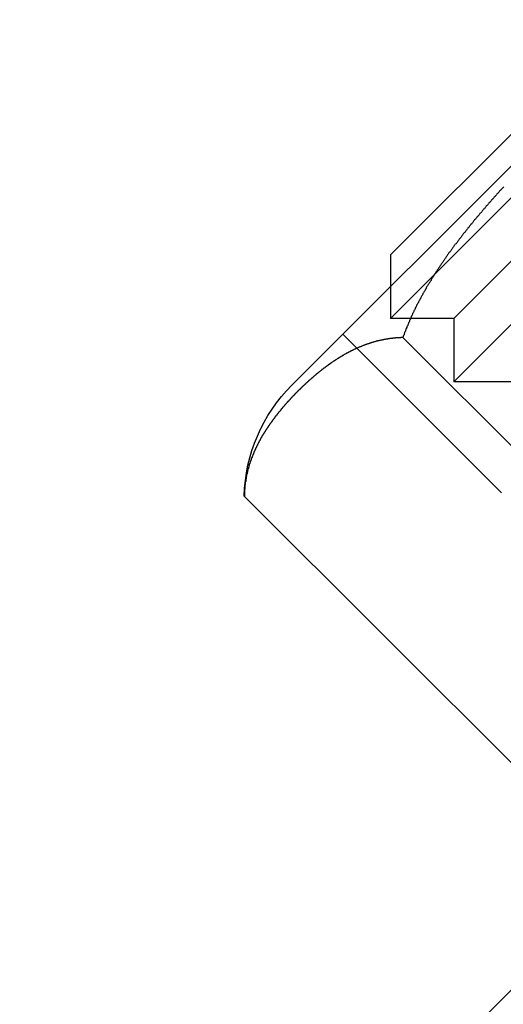
# Model space of a CAD drawing. Extents: x 2005 to 2941, y 345 to 1192.
# Drawn here: x 2302 to 2313, y 1035 to 1057 of the extents above; entities that cross this region are included whole.
import ezdxf

# ---------------------------------------------------------------- set-up
doc = ezdxf.new("R2010")
doc.units = 0
doc.header["$LTSCALE"] = 20
doc.linetypes.add('AUSGEZOGEN', pattern=[0])
doc.linetypes.add('VERDECKT', pattern=[0.375, 0.25, -0.125])
doc.layers.get('0').update_dxf_attribs({"linetype": 'AUSGEZOGEN'})
doc.layers.add('STEMPEL', color=3, linetype='AUSGEZOGEN')

# ---------------------------------------------------------------- blocks, each defined once
blk = doc.blocks.new('A$C686E62DA')
at = {"color": 3, "linetype": 'AUSGEZOGEN', "extrusion": (0, 1, 2e-16)}
for p, q in [((1403.759, 122.598), (1357.797, 76.636)), ((1376.814, 114.037), (1366.207, 103.431)), ((1368.404, 106.334), (1374.061, 111.991)), ((1368.404, 106.334), (1368.404, 105.627)), ((1374.905, 98.269), (1368.682, 104.491)), ((1371.369, 94.733), (1365.147, 100.956))]:
    blk.add_line(p, q, dxfattribs=at)
at = {"color": 1, "linetype": 'VERDECKT', "extrusion": (0, 1, 2e-16)}
for p, q in [((1368.404, 104.92), (1375.475, 111.991)), ((1369.818, 104.92), (1375.475, 110.577)), ((1369.818, 103.506), (1376.889, 110.577)), ((1368.404, 105.627), (1368.404, 104.92)), ((1369.818, 104.92), (1368.404, 104.92)), ((1369.818, 104.92), (1369.818, 103.506)), ((1367.343, 104.566), (1374.98, 96.93)), ((1371.232, 103.506), (1369.818, 103.506))]:
    blk.add_line(p, q, dxfattribs=at)
at = {"color": 3}
for points in [[(1370.93, 107.852, 0), (1370.92, 107.839, 0), (1370.9, 107.825, 0), (1370.89, 107.812, 0), (1370.88, 107.799, 0), (1370.87, 107.786, 0), (1370.86, 107.773, 0), (1370.84, 107.759, 0), (1370.83, 107.746, 0), (1370.82, 107.733, 0), (1370.81, 107.719, 0), (1370.8, 107.706, 0), (1370.78, 107.693, 0), (1370.77, 107.679, 0), (1370.76, 107.666, 0), (1370.75, 107.652, 0), (1370.74, 107.639, 0), (1370.72, 107.625, 0), (1370.71, 107.612, 0), (1370.7, 107.598, 0), (1370.69, 107.585, 0), (1370.68, 107.571, 0), (1370.66, 107.558, 0), (1370.65, 107.544, 0), (1370.64, 107.531, 0), (1370.63, 107.517, 0), (1370.62, 107.504, 0), (1370.6, 107.49, 0), (1370.59, 107.476, 0), (1370.58, 107.463, 0), (1370.57, 107.449, 0), (1370.56, 107.435, 0), (1370.54, 107.422, 0), (1370.53, 107.408, 0), (1370.52, 107.394, 0), (1370.51, 107.38, 0), (1370.5, 107.367, 0), (1370.48, 107.353, 0), (1370.47, 107.339, 0), (1370.46, 107.325, 0), (1370.45, 107.311, 0), (1370.44, 107.297, 0), (1370.43, 107.284, 0), (1370.41, 107.27, 0), (1370.4, 107.256, 0), (1370.39, 107.242, 0), (1370.38, 107.228, 0), (1370.37, 107.214, 0), (1370.36, 107.2, 0), (1370.34, 107.186, 0), (1370.33, 107.172, 0), (1370.32, 107.158, 0), (1370.31, 107.144, 0), (1370.3, 107.13, 0), (1370.28, 107.116, 0), (1370.27, 107.102, 0), (1370.26, 107.088, 0), (1370.25, 107.074, 0), (1370.24, 107.06, 0), (1370.23, 107.046, 0), (1370.22, 107.031, 0), (1370.2, 107.017, 0), (1370.19, 107.003, 0), (1370.18, 106.989, 0), (1370.17, 106.975, 0), (1370.16, 106.96, 0), (1370.15, 106.946, 0), (1370.13, 106.932, 0), (1370.12, 106.918, 0), (1370.11, 106.903, 0), (1370.1, 106.889, 0), (1370.09, 106.875, 0), (1370.08, 106.861, 0), (1370.07, 106.846, 0), (1370.06, 106.832, 0), (1370.04, 106.818, 0), (1370.03, 106.803, 0), (1370.02, 106.789, 0), (1370.01, 106.774, 0), (1370, 106.76, 0), (1369.99, 106.746, 0), (1369.98, 106.731, 0), (1369.97, 106.717, 0), (1369.95, 106.702, 0), (1369.94, 106.688, 0), (1369.93, 106.673, 0), (1369.92, 106.659, 0), (1369.91, 106.644, 0), (1369.9, 106.63, 0), (1369.89, 106.615, 0), (1369.88, 106.601, 0), (1369.87, 106.586, 0), (1369.85, 106.572, 0), (1369.84, 106.557, 0), (1369.83, 106.542, 0), (1369.82, 106.528, 0), (1369.81, 106.513, 0), (1369.8, 106.498, 0), (1369.79, 106.484, 0), (1369.78, 106.469, 0), (1369.77, 106.454, 0), (1369.76, 106.44, 0), (1369.75, 106.425, 0), (1369.74, 106.41, 0), (1369.73, 106.396, 0), (1369.71, 106.381, 0), (1369.7, 106.366, 0), (1369.69, 106.351, 0), (1369.68, 106.336, 0), (1369.67, 106.322, 0), (1369.66, 106.307, 0), (1369.65, 106.292, 0), (1369.64, 106.277, 0), (1369.63, 106.262, 0), (1369.62, 106.248, 0), (1369.61, 106.233, 0), (1369.6, 106.218, 0), (1369.59, 106.203, 0), (1369.58, 106.188, 0), (1369.57, 106.173, 0), (1369.56, 106.158, 0), (1369.55, 106.143, 0), (1369.54, 106.128, 0), (1369.53, 106.113, 0), (1369.52, 106.098, 0), (1369.51, 106.083, 0), (1369.5, 106.068, 0), (1369.49, 106.053, 0), (1369.48, 106.038, 0), (1369.47, 106.023, 0), (1369.46, 106.008, 0), (1369.45, 105.993, 0), (1369.44, 105.978, 0), (1369.43, 105.963, 0), (1369.42, 105.948, 0), (1369.41, 105.933, 0), (1369.4, 105.918, 0), (1369.39, 105.903, 0), (1369.38, 105.888, 0), (1369.37, 105.872, 0), (1369.36, 105.857, 0), (1369.35, 105.842, 0), (1369.34, 105.827, 0), (1369.33, 105.812, 0), (1369.32, 105.797, 0), (1369.31, 105.781, 0), (1369.31, 105.766, 0), (1369.3, 105.751, 0), (1369.29, 105.736, 0), (1369.28, 105.721, 0), (1369.27, 105.705, 0), (1369.26, 105.69, 0), (1369.25, 105.675, 0), (1369.24, 105.66, 0), (1369.23, 105.644, 0), (1369.22, 105.629, 0), (1369.21, 105.614, 0), (1369.2, 105.598, 0), (1369.2, 105.583, 0), (1369.19, 105.568, 0), (1369.18, 105.552, 0), (1369.17, 105.537, 0), (1369.16, 105.522, 0), (1369.15, 105.506, 0), (1369.14, 105.491, 0), (1369.13, 105.476, 0), (1369.13, 105.46, 0), (1369.12, 105.445, 0), (1369.11, 105.429, 0), (1369.1, 105.414, 0), (1369.09, 105.399, 0), (1369.08, 105.383, 0), (1369.08, 105.368, 0), (1369.07, 105.352, 0), (1369.06, 105.337, 0), (1369.05, 105.321, 0), (1369.04, 105.306, 0), (1369.03, 105.29, 0), (1369.03, 105.275, 0), (1369.02, 105.259, 0), (1369.01, 105.244, 0), (1369, 105.228, 0), (1368.99, 105.213, 0), (1368.99, 105.197, 0), (1368.98, 105.182, 0), (1368.97, 105.166, 0), (1368.96, 105.151, 0), (1368.96, 105.135, 0), (1368.95, 105.12, 0), (1368.94, 105.104, 0), (1368.93, 105.088, 0), (1368.93, 105.073, 0), (1368.92, 105.057, 0), (1368.91, 105.042, 0), (1368.9, 105.026, 0), (1368.9, 105.01, 0), (1368.89, 104.995, 0), (1368.88, 104.979, 0), (1368.87, 104.964, 0), (1368.87, 104.948, 0), (1368.86, 104.932, 0), (1368.85, 104.917, 0), (1368.85, 104.901, 0), (1368.84, 104.885, 0), (1368.83, 104.87, 0), (1368.83, 104.854, 0), (1368.82, 104.838, 0), (1368.81, 104.823, 0), (1368.81, 104.807, 0), (1368.8, 104.791, 0), (1368.79, 104.775, 0), (1368.79, 104.76, 0), (1368.78, 104.744, 0), (1368.77, 104.728, 0), (1368.77, 104.713, 0), (1368.76, 104.697, 0), (1368.75, 104.681, 0), (1368.75, 104.665, 0), (1368.74, 104.65, 0), (1368.74, 104.634, 0), (1368.73, 104.618, 0), (1368.72, 104.602, 0), (1368.72, 104.586, 0), (1368.71, 104.571, 0), (1368.71, 104.555, 0), (1368.7, 104.539, 0), (1368.69, 104.523, 0), (1368.69, 104.507, 0), (1368.68, 104.491, 0)], [(1368.68, 104.491, 0), (1368.67, 104.491, 0), (1368.66, 104.491, 0), (1368.65, 104.49, 0), (1368.64, 104.49, 0), (1368.63, 104.489, 0), (1368.62, 104.489, 0), (1368.61, 104.488, 0), (1368.6, 104.488, 0), (1368.59, 104.487, 0), (1368.58, 104.487, 0), (1368.57, 104.486, 0), (1368.56, 104.485, 0), (1368.55, 104.484, 0), (1368.54, 104.484, 0), (1368.53, 104.483, 0), (1368.52, 104.482, 0), (1368.51, 104.481, 0), (1368.5, 104.48, 0), (1368.49, 104.479, 0), (1368.48, 104.478, 0), (1368.47, 104.477, 0), (1368.46, 104.476, 0), (1368.45, 104.474, 0), (1368.44, 104.473, 0), (1368.43, 104.472, 0), (1368.42, 104.471, 0), (1368.41, 104.469, 0), (1368.4, 104.468, 0), (1368.39, 104.467, 0), (1368.38, 104.465, 0), (1368.37, 104.464, 0), (1368.36, 104.462, 0), (1368.35, 104.461, 0), (1368.34, 104.459, 0), (1368.33, 104.458, 0), (1368.32, 104.456, 0), (1368.31, 104.454, 0), (1368.3, 104.452, 0), (1368.29, 104.451, 0), (1368.28, 104.449, 0), (1368.27, 104.447, 0), (1368.26, 104.445, 0), (1368.25, 104.443, 0), (1368.24, 104.441, 0), (1368.23, 104.439, 0), (1368.22, 104.437, 0), (1368.21, 104.435, 0), (1368.2, 104.433, 0), (1368.19, 104.431, 0), (1368.18, 104.429, 0), (1368.17, 104.427, 0), (1368.16, 104.425, 0), (1368.15, 104.422, 0), (1368.14, 104.42, 0), (1368.13, 104.418, 0), (1368.12, 104.415, 0), (1368.11, 104.413, 0), (1368.1, 104.41, 0), (1368.09, 104.408, 0), (1368.09, 104.406, 0), (1368.08, 104.403, 0), (1368.07, 104.4, 0), (1368.06, 104.398, 0), (1368.05, 104.395, 0), (1368.04, 104.393, 0), (1368.03, 104.39, 0), (1368.02, 104.387, 0), (1368.01, 104.384, 0), (1368, 104.382, 0), (1367.99, 104.379, 0), (1367.98, 104.376, 0), (1367.97, 104.373, 0), (1367.96, 104.37, 0), (1367.95, 104.367, 0), (1367.95, 104.364, 0), (1367.94, 104.361, 0), (1367.93, 104.358, 0), (1367.92, 104.355, 0), (1367.91, 104.352, 0), (1367.9, 104.349, 0), (1367.89, 104.346, 0), (1367.88, 104.343, 0), (1367.87, 104.34, 0), (1367.86, 104.336, 0), (1367.85, 104.333, 0), (1367.85, 104.33, 0), (1367.84, 104.326, 0), (1367.83, 104.323, 0), (1367.82, 104.32, 0), (1367.81, 104.316, 0), (1367.8, 104.313, 0), (1367.79, 104.309, 0), (1367.78, 104.306, 0), (1367.77, 104.302, 0), (1367.77, 104.299, 0), (1367.76, 104.295, 0), (1367.75, 104.292, 0), (1367.74, 104.288, 0), (1367.73, 104.284, 0), (1367.72, 104.281, 0), (1367.71, 104.277, 0), (1367.7, 104.273, 0), (1367.69, 104.27, 0), (1367.69, 104.266, 0), (1367.68, 104.262, 0), (1367.67, 104.258, 0), (1367.66, 104.254, 0), (1367.65, 104.25, 0), (1367.64, 104.246, 0), (1367.63, 104.242, 0), (1367.63, 104.238, 0), (1367.62, 104.235, 0), (1367.61, 104.23, 0), (1367.6, 104.226, 0), (1367.59, 104.222, 0), (1367.58, 104.218, 0), (1367.57, 104.214, 0), (1367.57, 104.21, 0), (1367.56, 104.206, 0), (1367.55, 104.202, 0), (1367.54, 104.198, 0), (1367.53, 104.193, 0), (1367.52, 104.189, 0), (1367.51, 104.185, 0), (1367.51, 104.18, 0), (1367.5, 104.176, 0), (1367.49, 104.172, 0), (1367.48, 104.167, 0), (1367.47, 104.163, 0), (1367.46, 104.159, 0), (1367.46, 104.154, 0), (1367.45, 104.15, 0), (1367.44, 104.145, 0), (1367.43, 104.141, 0), (1367.42, 104.136, 0), (1367.42, 104.132, 0), (1367.41, 104.127, 0), (1367.4, 104.123, 0), (1367.39, 104.118, 0), (1367.38, 104.113, 0), (1367.37, 104.109, 0), (1367.37, 104.104, 0), (1367.36, 104.099, 0), (1367.35, 104.095, 0), (1367.34, 104.09, 0), (1367.33, 104.085, 0), (1367.33, 104.08, 0), (1367.32, 104.076, 0), (1367.31, 104.071, 0), (1367.3, 104.066, 0), (1367.29, 104.061, 0), (1367.29, 104.056, 0), (1367.28, 104.051, 0), (1367.27, 104.047, 0), (1367.26, 104.042, 0), (1367.25, 104.037, 0), (1367.25, 104.032, 0), (1367.24, 104.027, 0), (1367.23, 104.022, 0), (1367.22, 104.017, 0), (1367.21, 104.012, 0), (1367.21, 104.007, 0), (1367.2, 104.002, 0), (1367.19, 103.997, 0), (1367.18, 103.992, 0), (1367.18, 103.987, 0), (1367.17, 103.981, 0), (1367.16, 103.976, 0), (1367.15, 103.971, 0), (1367.14, 103.966, 0), (1367.14, 103.961, 0), (1367.13, 103.956, 0), (1367.12, 103.951, 0), (1367.11, 103.945, 0), (1367.11, 103.94, 0), (1367.1, 103.935, 0), (1367.09, 103.93, 0), (1367.08, 103.924, 0), (1367.08, 103.919, 0), (1367.07, 103.914, 0), (1367.06, 103.908, 0), (1367.05, 103.903, 0), (1367.05, 103.898, 0), (1367.04, 103.892, 0), (1367.03, 103.887, 0), (1367.02, 103.882, 0), (1367.02, 103.876, 0), (1367.01, 103.871, 0), (1367, 103.866, 0), (1366.99, 103.86, 0), (1366.99, 103.855, 0), (1366.98, 103.849, 0), (1366.97, 103.844, 0), (1366.96, 103.838, 0), (1366.96, 103.833, 0), (1366.95, 103.827, 0), (1366.94, 103.822, 0), (1366.94, 103.816, 0), (1366.93, 103.811, 0), (1366.92, 103.805, 0), (1366.91, 103.8, 0), (1366.91, 103.794, 0), (1366.9, 103.789, 0), (1366.89, 103.783, 0), (1366.88, 103.777, 0), (1366.88, 103.772, 0), (1366.87, 103.766, 0), (1366.86, 103.761, 0), (1366.86, 103.755, 0), (1366.85, 103.749, 0), (1366.84, 103.744, 0), (1366.83, 103.738, 0), (1366.83, 103.732, 0), (1366.82, 103.727, 0), (1366.81, 103.721, 0), (1366.81, 103.715, 0), (1366.8, 103.71, 0), (1366.79, 103.704, 0), (1366.79, 103.698, 0), (1366.78, 103.693, 0), (1366.77, 103.687, 0), (1366.76, 103.681, 0), (1366.76, 103.675, 0), (1366.75, 103.67, 0), (1366.74, 103.664, 0), (1366.74, 103.658, 0), (1366.73, 103.652, 0), (1366.72, 103.647, 0), (1366.72, 103.641, 0), (1366.71, 103.635, 0), (1366.7, 103.629, 0), (1366.7, 103.623, 0), (1366.69, 103.618, 0), (1366.68, 103.612, 0), (1366.68, 103.606, 0), (1366.67, 103.6, 0), (1366.66, 103.594, 0), (1366.66, 103.589, 0), (1366.65, 103.583, 0), (1366.64, 103.577, 0), (1366.64, 103.571, 0), (1366.63, 103.565, 0), (1366.62, 103.559, 0), (1366.62, 103.553, 0), (1366.61, 103.548, 0), (1366.6, 103.542, 0), (1366.6, 103.536, 0), (1366.59, 103.53, 0), (1366.58, 103.524, 0), (1366.58, 103.518, 0), (1366.57, 103.512, 0), (1366.56, 103.506, 0), (1366.56, 103.5, 0), (1366.55, 103.495, 0), (1366.54, 103.489, 0), (1366.54, 103.483, 0), (1366.53, 103.477, 0), (1366.52, 103.471, 0), (1366.52, 103.465, 0), (1366.51, 103.459, 0), (1366.51, 103.453, 0), (1366.5, 103.447, 0), (1366.49, 103.441, 0), (1366.49, 103.435, 0), (1366.48, 103.429, 0), (1366.47, 103.424, 0), (1366.47, 103.418, 0), (1366.46, 103.412, 0), (1366.45, 103.406, 0), (1366.45, 103.4, 0), (1366.44, 103.394, 0), (1366.44, 103.388, 0), (1366.43, 103.382, 0), (1366.42, 103.376, 0), (1366.42, 103.37, 0), (1366.41, 103.364, 0), (1366.41, 103.358, 0), (1366.4, 103.352, 0), (1366.39, 103.346, 0), (1366.39, 103.34, 0), (1366.38, 103.334, 0), (1366.38, 103.328, 0), (1366.37, 103.322, 0), (1366.36, 103.317, 0), (1366.36, 103.311, 0), (1366.35, 103.305, 0), (1366.35, 103.299, 0), (1366.34, 103.293, 0), (1366.33, 103.287, 0), (1366.33, 103.281, 0), (1366.32, 103.275, 0), (1366.32, 103.269, 0), (1366.31, 103.263, 0), (1366.3, 103.257, 0), (1366.3, 103.251, 0), (1366.29, 103.245, 0), (1366.29, 103.238, 0), (1366.28, 103.232, 0), (1366.27, 103.226, 0), (1366.27, 103.22, 0), (1366.26, 103.214, 0), (1366.26, 103.208, 0), (1366.25, 103.202, 0), (1366.24, 103.195, 0), (1366.24, 103.189, 0), (1366.23, 103.183, 0), (1366.23, 103.177, 0), (1366.22, 103.17, 0), (1366.21, 103.164, 0), (1366.21, 103.158, 0), (1366.2, 103.152, 0), (1366.2, 103.145, 0), (1366.19, 103.139, 0), (1366.18, 103.133, 0), (1366.18, 103.126, 0), (1366.17, 103.12, 0), (1366.17, 103.113, 0), (1366.16, 103.107, 0), (1366.16, 103.101, 0), (1366.15, 103.094, 0), (1366.14, 103.088, 0), (1366.14, 103.081, 0), (1366.13, 103.075, 0), (1366.13, 103.068, 0), (1366.12, 103.062, 0), (1366.11, 103.055, 0), (1366.11, 103.049, 0), (1366.1, 103.042, 0), (1366.1, 103.035, 0), (1366.09, 103.029, 0), (1366.08, 103.022, 0), (1366.08, 103.016, 0), (1366.07, 103.009, 0), (1366.07, 103.002, 0), (1366.06, 102.996, 0), (1366.06, 102.989, 0), (1366.05, 102.982, 0), (1366.04, 102.976, 0), (1366.04, 102.969, 0), (1366.03, 102.962, 0), (1366.03, 102.955, 0), (1366.02, 102.949, 0), (1366.01, 102.942, 0), (1366.01, 102.935, 0), (1366, 102.928, 0), (1366, 102.921, 0), (1365.99, 102.915, 0), (1365.99, 102.908, 0), (1365.98, 102.901, 0), (1365.97, 102.894, 0), (1365.97, 102.887, 0), (1365.96, 102.88, 0), (1365.96, 102.873, 0), (1365.95, 102.866, 0), (1365.95, 102.859, 0), (1365.94, 102.852, 0), (1365.93, 102.845, 0), (1365.93, 102.838, 0), (1365.92, 102.831, 0), (1365.92, 102.824, 0), (1365.91, 102.817, 0), (1365.91, 102.81, 0), (1365.9, 102.803, 0), (1365.89, 102.796, 0), (1365.89, 102.789, 0), (1365.88, 102.782, 0), (1365.88, 102.775, 0), (1365.87, 102.768, 0), (1365.87, 102.76, 0), (1365.86, 102.753, 0), (1365.85, 102.746, 0), (1365.85, 102.739, 0), (1365.84, 102.732, 0), (1365.84, 102.724, 0), (1365.83, 102.717, 0), (1365.83, 102.71, 0), (1365.82, 102.703, 0), (1365.82, 102.695, 0), (1365.81, 102.688, 0), (1365.81, 102.681, 0), (1365.8, 102.673, 0), (1365.79, 102.666, 0), (1365.79, 102.659, 0), (1365.78, 102.651, 0), (1365.78, 102.644, 0), (1365.77, 102.636, 0), (1365.77, 102.629, 0), (1365.76, 102.622, 0), (1365.76, 102.614, 0), (1365.75, 102.607, 0), (1365.75, 102.599, 0), (1365.74, 102.592, 0), (1365.73, 102.584, 0), (1365.73, 102.577, 0), (1365.72, 102.569, 0), (1365.72, 102.562, 0), (1365.71, 102.554, 0), (1365.71, 102.546, 0), (1365.7, 102.539, 0), (1365.7, 102.531, 0), (1365.69, 102.524, 0), (1365.69, 102.516, 0), (1365.68, 102.508, 0), (1365.68, 102.501, 0), (1365.67, 102.493, 0), (1365.67, 102.485, 0), (1365.66, 102.478, 0), (1365.66, 102.47, 0), (1365.65, 102.462, 0), (1365.65, 102.454, 0), (1365.64, 102.447, 0), (1365.64, 102.439, 0), (1365.63, 102.431, 0), (1365.63, 102.423, 0), (1365.62, 102.415, 0), (1365.62, 102.407, 0), (1365.61, 102.4, 0), (1365.61, 102.392, 0), (1365.6, 102.384, 0), (1365.6, 102.376, 0), (1365.59, 102.368, 0), (1365.59, 102.36, 0), (1365.58, 102.352, 0), (1365.58, 102.344, 0), (1365.57, 102.336, 0), (1365.57, 102.328, 0), (1365.56, 102.32, 0), (1365.56, 102.312, 0), (1365.55, 102.304, 0), (1365.55, 102.296, 0), (1365.54, 102.288, 0), (1365.54, 102.28, 0), (1365.53, 102.272, 0), (1365.53, 102.264, 0), (1365.52, 102.255, 0), (1365.52, 102.247, 0), (1365.52, 102.239, 0), (1365.51, 102.231, 0), (1365.51, 102.223, 0), (1365.5, 102.214, 0), (1365.5, 102.206, 0), (1365.49, 102.198, 0), (1365.49, 102.19, 0), (1365.48, 102.181, 0), (1365.48, 102.173, 0), (1365.47, 102.165, 0), (1365.47, 102.157, 0), (1365.47, 102.148, 0), (1365.46, 102.14, 0), (1365.46, 102.131, 0), (1365.45, 102.123, 0), (1365.45, 102.115, 0), (1365.44, 102.106, 0), (1365.44, 102.098, 0), (1365.44, 102.089, 0), (1365.43, 102.081, 0), (1365.43, 102.072, 0), (1365.42, 102.064, 0), (1365.42, 102.055, 0), (1365.42, 102.047, 0), (1365.41, 102.038, 0), (1365.41, 102.03, 0), (1365.4, 102.021, 0), (1365.4, 102.013, 0), (1365.4, 102.004, 0), (1365.39, 101.995, 0), (1365.39, 101.987, 0), (1365.38, 101.978, 0), (1365.38, 101.969, 0), (1365.38, 101.961, 0), (1365.37, 101.952, 0), (1365.37, 101.943, 0), (1365.36, 101.934, 0), (1365.36, 101.926, 0), (1365.36, 101.917, 0), (1365.35, 101.908, 0), (1365.35, 101.899, 0), (1365.35, 101.891, 0), (1365.34, 101.882, 0), (1365.34, 101.873, 0), (1365.34, 101.864, 0), (1365.33, 101.855, 0), (1365.33, 101.846, 0), (1365.32, 101.837, 0), (1365.32, 101.828, 0), (1365.32, 101.819, 0), (1365.31, 101.81, 0), (1365.31, 101.801, 0), (1365.31, 101.792, 0), (1365.3, 101.783, 0), (1365.3, 101.774, 0), (1365.3, 101.765, 0), (1365.3, 101.756, 0), (1365.29, 101.747, 0), (1365.29, 101.738, 0), (1365.29, 101.729, 0), (1365.28, 101.72, 0), (1365.28, 101.711, 0), (1365.28, 101.701, 0), (1365.27, 101.692, 0), (1365.27, 101.683, 0), (1365.27, 101.674, 0), (1365.26, 101.665, 0), (1365.26, 101.655, 0), (1365.26, 101.646, 0), (1365.26, 101.637, 0), (1365.25, 101.628, 0), (1365.25, 101.618, 0), (1365.25, 101.609, 0), (1365.25, 101.6, 0), (1365.24, 101.59, 0), (1365.24, 101.581, 0), (1365.24, 101.571, 0), (1365.23, 101.562, 0), (1365.23, 101.553, 0), (1365.23, 101.543, 0), (1365.23, 101.534, 0), (1365.22, 101.524, 0), (1365.22, 101.515, 0), (1365.22, 101.505, 0), (1365.22, 101.496, 0), (1365.22, 101.486, 0), (1365.21, 101.477, 0), (1365.21, 101.467, 0), (1365.21, 101.457, 0), (1365.21, 101.448, 0), (1365.2, 101.438, 0), (1365.2, 101.429, 0), (1365.2, 101.419, 0), (1365.2, 101.409, 0), (1365.2, 101.399, 0), (1365.19, 101.39, 0), (1365.19, 101.38, 0), (1365.19, 101.37, 0), (1365.19, 101.361, 0), (1365.19, 101.351, 0), (1365.19, 101.341, 0), (1365.18, 101.331, 0), (1365.18, 101.321, 0), (1365.18, 101.311, 0), (1365.18, 101.302, 0), (1365.18, 101.292, 0), (1365.18, 101.282, 0), (1365.17, 101.272, 0), (1365.17, 101.262, 0), (1365.17, 101.252, 0), (1365.17, 101.242, 0), (1365.17, 101.232, 0), (1365.17, 101.222, 0), (1365.17, 101.212, 0), (1365.16, 101.202, 0), (1365.16, 101.192, 0), (1365.16, 101.182, 0), (1365.16, 101.172, 0), (1365.16, 101.162, 0), (1365.16, 101.152, 0), (1365.16, 101.141, 0), (1365.16, 101.131, 0), (1365.16, 101.121, 0), (1365.16, 101.111, 0), (1365.15, 101.101, 0), (1365.15, 101.09, 0), (1365.15, 101.08, 0), (1365.15, 101.07, 0), (1365.15, 101.06, 0), (1365.15, 101.049, 0), (1365.15, 101.039, 0), (1365.15, 101.029, 0), (1365.15, 101.018, 0), (1365.15, 101.008, 0), (1365.15, 100.998, 0), (1365.15, 100.987, 0), (1365.15, 100.977, 0), (1365.15, 100.966, 0), (1365.15, 100.956, 0)]]:
    blk.add_polyline3d(points, dxfattribs=at)
at = {"color": 3, "linetype": 'AUSGEZOGEN', "extrusion": (0, 2e-16, -1)}
blk.add_arc((-1368.771, 100.867), 3.625, 1.3972, 45, dxfattribs=at)

msp = doc.modelspace()

# ---------------------------------------------------------------- block references
at = {"layer": 'STEMPEL'}
msp.add_blockref('A$C686E62DA', (941.834, 945.479), dxfattribs=at)

doc.saveas('drawing.dxf')
